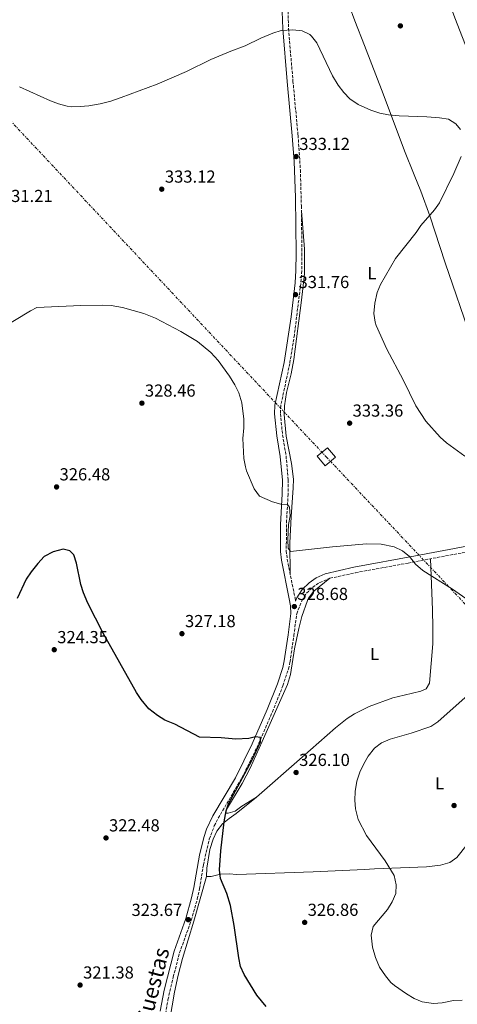
# Model space of a CAD drawing. Units: metres. Extents: x 608557 to 612039, y 4657558 to 4659924.
# Drawn here: x 610446 to 610698, y 4659061 to 4659627 of the extents above; entities that cross this region are included whole.
import ezdxf
from ezdxf.enums import TextEntityAlignment as Align

# ---------------------------------------------------------------- set-up
doc = ezdxf.new("R2010")
doc.units = ezdxf.units.M
doc.header["$MEASUREMENT"] = 0
doc.linetypes.add('DGN Style 3', pattern=[2.435890702152634, 1.739921930109024, -0.6959687720436097])
doc.linetypes.add('DGN Style 7', pattern=[3.4798438602180486, 1.565929737098122, -0.6959687720436097, 0.5219765790327072, -0.6959687720436097])
for name, color, linetype, lineweight in [('Camino', 7, 'DGN Style 3', 0), ('Cota de punto acotado terreno', 7, 'Continuous', 0), ('Curva de nivel directora', 30, 'Continuous', 30), ('Curva de nivel intermedia', 30, 'Continuous', 0), ('Estanque', 4, 'Continuous', 0), ('Etiqueta de uso rústico', 92, 'Continuous', 0), ('Línea de cambio de uso (parcela vista)', 92, 'Continuous', 0), ('Línea eléctrica', 6, 'DGN Style 7', 0), ('Margen derecho', 7, 'Continuous', 0), ('Punto acotado terreno (símbolo)', 7, 'Continuous', 0), ('Torre eléctrica grande', 7, 'Continuous', 0)]:
    doc.layers.add(name, color=color, linetype=linetype, lineweight=lineweight)
doc.styles.add('Style-Arial', font='arial.ttf')

# ---------------------------------------------------------------- blocks, each defined once
blk = doc.blocks.new('5PATER')
at = {"layer": 'Estanque', "linetype": 'Continuous', "lineweight": 0}
h = blk.add_hatch(color=51, dxfattribs=at)
edge = h.paths.add_edge_path()
edge.add_ellipse((0, 0), major_axis=(-0.1095731443231308, -0.1110710700762829), ratio=0.9994222409660317, start_angle=0, end_angle=360)

msp = doc.modelspace()

# ---------------------------------------------------------------- linework, layer by layer
at = {"layer": 'Camino', "color": 7, "linetype": 'DGN Style 3', "lineweight": 0}
for points in [[(610600.1799999992, 4659632.36, 335.1399999999995), (610600.4499999997, 4659622.350000001, 334.9700000000011), (610602.98, 4659592.190000002, 333.8500000000058), (610605.9200000014, 4659561.020000001, 333.3899999999995), (610607.2600000004, 4659541.070000002, 332.8000000000029), (610607.8299999981, 4659520.38, 332.5500000000029), (610608.1599999989, 4659493.100000001, 332.0200000000042), (610608.0000000001, 4659483.11, 331.8000000000029), (610607.5100000007, 4659475.88, 331.6900000000024), (610603.7899999992, 4659446.280000002, 331.5599999999976), (610601.1600000005, 4659429.850000003, 331.4900000000054), (610595.9699999982, 4659405.410000001, 331.2899999999936), (610595.7499999991, 4659400.899999999, 331.0899999999966), (610597.010000002, 4659388.739999999, 330.5399999999936), (610598.9999999991, 4659376.77, 330.2599999999948), (610600.260000002, 4659362.809999999, 330.1900000000023), (610600.1900000004, 4659354.680000001, 329.9400000000024), (610599.3599999989, 4659339.710000004, 329.6900000000024), (610599.1199999999, 4659322.180000001, 329.6100000000006), (610599.6600000008, 4659317.2, 329.4299999999931), (610604.1700000013, 4659295.04, 328.729999999996), (610604.4999999999, 4659293.120000003, 328.5399999999937)], [(610523.7899999997, 4659022.310000001, 321.4299999999931), (610531.11, 4659064.020000001, 322.0299999999988), (610534.1099999995, 4659076.920000004, 322.699999999997), (610537.760000002, 4659090.860000002, 323.1600000000036), (610544.4800000008, 4659109.680000002, 323.6699999999984), (610547.9200000007, 4659121.750000001, 323.9799999999959), (610549.2799999998, 4659127.890000002, 324.1199999999953), (610551.469999998, 4659141.539999999, 323.6699999999984), (610554.8699999999, 4659156.31, 323.8500000000058), (610557.7600000022, 4659163.960000004, 324.0700000000071), (610560.0399999977, 4659168.420000002, 324.1999999999971), (610573.640000001, 4659191.530000002, 324.4100000000035), (610583.2600000012, 4659211.219999999, 324.8999999999942), (610591.1799999982, 4659229.520000001, 325.5299999999988), (610597.2399999978, 4659244.559999999, 326.3600000000005), (610600.3999999983, 4659254.070000002, 326.6600000000036), (610601.3000000013, 4659258.230000001, 326.8099999999977), (610603.510000002, 4659273.29, 327.8999999999941), (610605.1399999991, 4659285.940000003, 328.1499999999943), (610608.1999999991, 4659293.559999999, 328.6600000000035), (610610.8299999976, 4659297.77, 328.7599999999949), (610614.280000001, 4659301.100000002, 328.729999999996), (610618.4400000006, 4659303.88, 328.7700000000041), (610624.260000001, 4659306.31, 328.9799999999959), (610638.9200000018, 4659309.5, 329.2200000000012), (610669.2399999974, 4659315.070000002, 329.6699999999984), (610703.6599999992, 4659321.570000002, 330.770000000004)]]:
    msp.add_polyline3d(points, dxfattribs=at)
at = {"layer": 'Curva de nivel directora', "color": 30, "linetype": 'Continuous', "lineweight": 30, "elevation": 325, "flags": 128}
msp.add_lwpolyline([(610587.5399999993, 4659060.010000001), (610582.1900000006, 4659066.600000001), (610574.8500000002, 4659078.5), (610572.8699999999, 4659083.100000001), (610571.7900000003, 4659088.029999999), (610569.2499999988, 4659106.699999999), (610566.9800000001, 4659118.230000001), (610564.9900000008, 4659125.050000003), (610561.3399999986, 4659133.75), (610560.7699999985, 4659138.720000001), (610561.4599999993, 4659149.560000001), (610563.4999999999, 4659166.330000003), (610564.6100000008, 4659172.59), (610565.9000000005, 4659176.62), (610579.400000001, 4659201.54), (610584.2600000004, 4659212.24), (610584.3099999995, 4659214.730000001), (610581.4699999986, 4659215.15), (610577.5300000003, 4659214.2), (610570.1799999987, 4659213.78), (610561.79, 4659214.480000002), (610549.2499999984, 4659215.000000001), (610534.9999999992, 4659222.400000001), (610529.2699999983, 4659224.820000002), (610525.0199999991, 4659227.460000002), (610520.0500000003, 4659231.330000001), (610515.7599999988, 4659236.550000003), (610512.949999999, 4659240.680000001), (610493.8299999994, 4659274.840000001), (610485.0000000005, 4659291.949999999), (610482.4999999992, 4659297.980000001), (610481.0599999997, 4659302.77), (610478.5199999984, 4659315.060000001), (610476.9299999991, 4659319.810000001), (610474.7299999997, 4659322.119999999), (610470.769999999, 4659322.970000001), (610465.1399999985, 4659321.460000002), (610459.8799999993, 4659318.850000001), (610456.1599999998, 4659314.810000001), (610452.36, 4659310.020000001), (610449.5999999996, 4659305.850000001), (610444.3099999989, 4659294.730000001)], dxfattribs=at)
at = {"layer": 'Curva de nivel intermedia', "color": 30, "linetype": 'Continuous', "lineweight": 0, "flags": 128}
for points, elevation in [([(610699.3099999996, 4659564.25), (610696.7100000001, 4659567.660000001), (610692.480000001, 4659570.329999999), (610687.3700000015, 4659571.099999999), (610680.04, 4659571.640000001), (610664.11, 4659572.140000001), (610657.8899999994, 4659572.769999999), (610652.980000001, 4659573.74), (610647.7700000008, 4659575.470000001), (610640.5800000002, 4659578.630000001), (610635.740000001, 4659582.02), (610632.2499999997, 4659585.599999998), (610628.9900000007, 4659589.76), (610625.8100000002, 4659595.149999999), (610616.6799999994, 4659614.119999999), (610613.6600000019, 4659618.070000002), (610612.77, 4659618.869999999), (610608.2999999997, 4659621.109999998), (610602.8800000015, 4659621.679999999), (610596.1200000001, 4659621.32), (610591.3900000005, 4659619.699999998), (610584.5199999996, 4659616.869999998), (610575.5200000008, 4659612.51), (610567.2200000016, 4659609.409999999), (610555.820000002, 4659604.499999999), (610541.7400000005, 4659597.659999999), (610524.9200000007, 4659590.429999999), (610504.2000000007, 4659582.699999999), (610498.1800000012, 4659580.619999998), (610492.1300000006, 4659579.02), (610485.5599999991, 4659577.939999999), (610480.6200000016, 4659577.55), (610475.6100000005, 4659577.359999999), (610473.0700000012, 4659577.67), (610468.2200000009, 4659579.029999999), (610463.5600000005, 4659580.83), (610445.7900000009, 4659588.83)], 334.9999999999999), ([(610701.9000000001, 4659376.609999998), (610691.3099999998, 4659384.099999999), (610687.5900000005, 4659387.439999999), (610679.4800000013, 4659396.550000001), (610673.6299999995, 4659405.38), (610666.3899999998, 4659420.489999999), (610656.8900000004, 4659438.009999999), (610650.9100000013, 4659451.579999999), (610650.2100000016, 4659453.609999998), (610649.5700000002, 4659458.579999999), (610649.9900000002, 4659464.480000001), (610651.3499999993, 4659470.619999998), (610653.3300000018, 4659475.220000001), (610662.010000001, 4659490.08), (610673.9, 4659505.050000001), (610676.6300000014, 4659509.119999999), (610684.3400000005, 4659518.069999998), (610687.2300000006, 4659522.159999999), (610695.4500000017, 4659538.999999999), (610699.7300000021, 4659548.730000001)], 334.9999999999999), ([(610423.3600000008, 4659442.810000001), (610451.9700000011, 4659460.029999998), (610455.5899999999, 4659462.070000002), (610480.9300000002, 4659463.109999998), (610493.4300000014, 4659463.41), (610498.4200000004, 4659463.05), (610504.9200000003, 4659461.960000001), (610517.2200000006, 4659458.600000001), (610524.0199999999, 4659455.77), (610538.570000001, 4659448.250000001), (610548.0200000014, 4659442.369999997), (610555.8100000009, 4659436.06), (610559.9300000004, 4659431.560000001), (610566.4400000015, 4659422.539999999), (610569.630000001, 4659417.579999999), (610571.8500000006, 4659412.859999998), (610573.5000000001, 4659407.210000001), (610574.6800000003, 4659397.77), (610574.7200000006, 4659392.789999999), (610574.1600000019, 4659386.600000001), (610574.6900000015, 4659375.240000002)], 330.0000000000001), ([(610574.6900000015, 4659375.240000002), (610575.6100000001, 4659370.319999998), (610576.35, 4659368.07), (610580.74, 4659357.829999999), (610583.7700000008, 4659353.439999999), (610591.2499999999, 4659350.189999999), (610596.070000001, 4659348.92), (610599.8600000018, 4659348.73), (610600.9999999995, 4659347.220000001), (610601.4500000011, 4659342.220000001), (610600.4400000008, 4659337.220000001), (610600.0899999999, 4659328.369999999), (610600.2300000007, 4659323.57), (610601.5800000007, 4659321.67), (610625.7499999999, 4659324.46), (610645.2400000005, 4659326.029999998), (610653.6500000015, 4659325.949999998), (610661.1500000005, 4659324.319999998), (610666.0900000003, 4659322.019999999), (610669.9900000007, 4659318.890000001), (610673.4800000021, 4659314.350000001), (610677.6100000005, 4659310.749999999), (610694.8200000012, 4659299.989999999), (610704.3200000008, 4659293.259999999)], 330.0000000000001), ([(610703.7000000017, 4659239.25), (610686.3600000012, 4659223.81), (610682.2100000004, 4659221.029999999), (610671.0099999999, 4659217.279999998), (610658.8900000007, 4659213.880000001), (610653.8700000006, 4659211.71), (610649.8899999997, 4659208.689999999), (610646.290000001, 4659203.95), (610643.7899999999, 4659199.619999998), (610641.5200000012, 4659194.789999999), (610639.7100000007, 4659189.720000001), (610638.7699999998, 4659183.679999999), (610638.6199999999, 4659178.640000001), (610639.02, 4659173.659999998), (610640.4600000017, 4659167.519999999), (610645.3600000012, 4659158.439999999), (610655.9800000006, 4659143.869999998), (610661.2900000013, 4659135.390000001), (610662.2700000004, 4659130.089999998), (610662.1100000016, 4659125.029999998), (610660.0700000009, 4659120.37), (610657.4600000002, 4659115.91), (610649.0500000014, 4659106.050000001), (610648.03, 4659101.13), (610648.6500000014, 4659094.23), (610650.4300000007, 4659088.189999999), (610652.8600000002, 4659082.73), (610656.1300000004, 4659077.789999999), (610659.3300000011, 4659073.949999999), (610661.3499999995, 4659072.15), (610668.3500000001, 4659067.289999999), (610672.6600000017, 4659064.73), (610677.2200000016, 4659062.689999999), (610683.8200000019, 4659061.77), (610688.8100000009, 4659062.159999999), (610695.2400000015, 4659063.58), (610700.3600000001, 4659063.779999999)], 330.0000000000001)]:
    msp.add_lwpolyline(points, dxfattribs=dict(at, elevation=elevation))
at = {"layer": 'Línea de cambio de uso (parcela vista)', "color": 92, "linetype": 'Continuous', "lineweight": 0}
for points in [[(610659.2317000004, 4659722.426100001, 341.7403000000049), (610650.1500000004, 4659719.880000001, 341.2700000000041), (610644.0899999999, 4659717.582699999, 340.7354999999953), (610636.0899999999, 4659714.550000001, 340.0299999999988), (610631.3499999996, 4659713.07, 339.6199999999953), (610626.5, 4659712.039999999, 339.25), (610608.4000000004, 4659709.67, 338), (610629.2400000002, 4659654.65, 336.7100000000065), (610635.3799999999, 4659635.609999999, 336.6699999999983), (610638.6100000005, 4659626.77, 336.5800000000018), (610644.0899999999, 4659612.631899999, 336.2733000000007), (610654.8700000001, 4659584.82, 335.6699999999983), (610667.1500000004, 4659552.029999999, 334.2700000000041), (610672.7599999999, 4659538.32, 333.9199999999983), (610676.5099999999, 4659528.82, 334.2599999999948), (610681.6699999999, 4659514.77, 335.3000000000029), (610690.5899999999, 4659487.710000001, 336.8000000000029), (610705.6799999997, 4659443.609999999, 337.5299999999988), (610707.2699999996, 4659439.32, 337.6000000000058), (610714.0199999996, 4659421.08, 337.8999999999942), (610719.7800000003, 4659407.24, 337.3999999999942), (610736.4738999996, 4659368.417500001, 334.6070000000037), (610748.4699999997, 4659340.52, 332.6000000000058)], [(610659.2317000004, 4659722.426100001, 341.7400000000052), (610665.29, 4659708.980000001, 341.679999999993), (610669.0899999999, 4659699.74, 341.4600000000065), (610679.1500000004, 4659671.640000001, 339.8800000000047), (610695.3499999996, 4659630.630000001, 337.3899999999995), (610696.1799999997, 4659628.49, 337.3899999999995), (610707.9900000002, 4659597.99, 337.4100000000035), (610718, 4659574.109999999, 336.0599999999977), (610724, 4659558.02, 335.679999999993), (610729.5499999998, 4659542.91, 336.4400000000023), (610736.4199999999, 4659524.220000001, 338.3800000000047), (610736.4738999996, 4659524.071799999, 338.3920999999973), (610744.2800000003, 4659502.609999999, 340.1399999999995), (610747.7300000006, 4659493.130000001, 341.2899999999936), (610749.5499999998, 4659488.5, 341.5899999999965), (610753.54, 4659479.300000001, 341.6600000000035), (610761.04, 4659459.74, 340.2400000000052), (610779.2999999998, 4659409.710000001, 336.1300000000047), (610784.8300000001, 4659395.800000001, 335.1699999999983), (610794.29, 4659373.560000001, 333.4700000000012)], [(610601.4800000006, 4659308.230000001, 329.1499999999942), (610601.1299999999, 4659326.600000001, 330.2700000000041), (610601.9900000002, 4659341.59, 330.4900000000052), (610603.1699999999, 4659358.350000001, 331.3800000000047), (610603.2999999998, 4659363.359999999, 331.4600000000065), (610602.1600000003, 4659372.25, 331.570000000007), (610599.0300000003, 4659388.060000001, 331.5800000000018), (610597.8600000005, 4659400.480000001, 331.6999999999971), (610598.1200000001, 4659405.460000001, 331.6600000000035), (610599.25, 4659413.109999999, 331.6300000000047), (610602.0499999998, 4659423.779999999, 331.6999999999971), (610603.5099999999, 4659432.180000001, 331.6999999999971), (610607.8799999999, 4659466.210000001, 331.7700000000041), (610609.6299999999, 4659481.380000001, 332.0299999999988), (610609.5800000001, 4659495.609999999, 332.2700000000041), (610607.8600000005, 4659517.609999999, 332.4900000000052)], [(610582.0599999996, 4659180.439999999, 325.6199999999953), (610608.3499999996, 4659203.369999999, 325.9600000000065), (610627.54, 4659220.32, 326.7599999999948), (610634.25, 4659225.699999999, 327.0899999999965), (610638.4699999997, 4659228.369999999, 327.2599999999948), (610644.0899999999, 4659231.197000001, 327.402700000006), (610646.7400000002, 4659232.529999999, 327.4700000000012), (610660.5300000003, 4659237.529999999, 328.0500000000029), (610666.8799999999, 4659239.189999999, 328.0500000000029), (610676.4500000002, 4659241.480000001, 328.5599999999977), (610679.6799999997, 4659242.83, 328.8800000000047), (610681.4900000002, 4659245.92, 328.8800000000047), (610683.4000000004, 4659268.710000001, 329.0899999999965), (610683.4800000006, 4659278.09, 329.2700000000041), (610683.2100000001, 4659288.09, 329.6600000000035), (610682.1699999999, 4659317.51, 330.0800000000018)], [(610624.2599999999, 4659306.310000001, 328.9799999999959), (610614.9600000001, 4659298.9, 328.9199999999983), (610611.9600000001, 4659294.91, 328.6600000000035), (610611.29, 4659293.480000001, 328.6000000000058), (610608.1100000005, 4659284.27, 328.3699999999953), (610606.4000000004, 4659277.350000001, 328.0899999999965), (610603.8399999999, 4659265.810000001, 327.6399999999995), (610601.5300000003, 4659250.949999999, 326.9900000000052), (610599.8899999997, 4659245.220000001, 326.7400000000052), (610585.3300000001, 4659212.380000001, 325.4499999999971), (610578.4600000001, 4659197.130000001, 325.1399999999995), (610573.7800000003, 4659188.289999999, 325.1399999999995), (610564.8099999996, 4659173.34, 325.1399999999995), (610564.4600000001, 4659171.32, 325.1399999999995), (610565.75, 4659171.230000001, 325.2700000000041), (610569.7000000002, 4659172.439999999, 325.2700000000041), (610573.5800000001, 4659175.310000001, 325.3399999999965), (610582.0599999996, 4659180.439999999, 325.6199999999953)], [(610553.1900000004, 4659134.779999999, 324.4700000000012), (610553.3799999999, 4659139.680000001, 324.7899999999936), (610555.2300000006, 4659150.41, 324.8500000000058), (610557.1399999997, 4659156.27, 324.8500000000058), (610559.1200000001, 4659160.859999999, 324.8500000000058), (610562.54, 4659165.17, 324.9799999999959), (610566.2800000003, 4659168.100000001, 325.6199999999953), (610570.4199999999, 4659170.99, 325.6199999999953), (610582.0599999996, 4659180.439999999, 325.6199999999953)], [(610715.7699999996, 4659169.24, 333.3399999999965), (610697.29, 4659145.779999999, 331.7599999999948), (610693.1699999999, 4659142.939999999, 331.6999999999971), (610687.7699999996, 4659141.390000001, 331.6399999999995), (610679.8099999996, 4659140.350000001, 331.3800000000047), (610649.9100000003, 4659139.25, 329.25), (610644.0899999999, 4659138.952299999, 328.8947999999946), (610614.5199999996, 4659137.439999999, 327.0899999999965), (610570.6200000001, 4659135.970000001, 325.4900000000052), (610566.2999999998, 4659136.42, 325.2100000000065), (610561.3499999996, 4659136.109999999, 324.8600000000006), (610555.9199999999, 4659134.890000001, 324.5599999999977), (610553.1900000004, 4659134.779999999, 324.4700000000012)], [(610553.1900000004, 4659134.779999999, 324.4700000000012), (610545.9900000002, 4659109.07, 324.3600000000006), (610539.4199999999, 4659087.730000001, 323.8899999999995), (610536.9100000003, 4659078.050000001, 323.7599999999948), (610534.8499999996, 4659068.26, 323.6399999999995), (610532.0999999996, 4659052.640000001, 323.4199999999983), (610531.6399999997, 4659047.609999999, 323.3300000000018), (610531.6900000004, 4659042.600000001, 323.2400000000052), (610533.1399999997, 4659034.460000001, 323.1399999999995)]]:
    msp.add_polyline3d(points, dxfattribs=at)
at = {"layer": 'Línea eléctrica', "color": 6, "linetype": 'DGN Style 7', "lineweight": 0}
msp.add_polyline3d([(610132.4800000016, 4659895.61, 347.570000000007), (610211.7258903289, 4659811.564358584, 346.5901000000013), (610211.7296975837, 4659811.560037133, 346.5899999999965), (610416.4299999999, 4659594.970000001, 335.3099999999977), (610622.1204435922, 4659376.149678039, 332.2700000000041), (610622.1249730275, 4659376.144732076, 332.2700000000041), (610849.7747595665, 4659134.995551186, 334.2100000000065), (610849.7800000003, 4659134.989999999, 334.2100000000065), (610849.7838211191, 4659134.985956185, 334.2099000000017), (611126.0269929492, 4658842.643413424, 327.2243000000017), (611126.6535714392, 4658841.980318124, 327.2084999999934), (611401.4250219263, 4658551.195268194, 320.2600999999996), (611401.4296818257, 4658551.190041174, 320.2599999999948), (611592.0604436534, 4658349.599678526, 315.7299999999959), (611592.0649826237, 4658349.594731559, 315.7299000000057), (611846.9251429558, 4658080.11502093, 307.8101000000024), (611846.9300000002, 4658080.109999999, 307.8099999999977), (612018.7851490529, 4657897.955021811, 306.9199999999983), (612018.7899999988, 4657897.949999998, 306.9199999999983)], dxfattribs=at)
at = {"layer": 'Margen derecho', "color": 7, "linetype": 'Continuous', "lineweight": 0}
for points in [[(610526.5199999989, 4659057.370000001, 321.8600000000005), (610528.8700000002, 4659069.570000002, 322.2599999999948), (610534.5799999967, 4659091.84, 323.1600000000036), (610541.3000000002, 4659110.670000004, 323.6699999999984), (610544.6900000009, 4659122.570000002, 323.9799999999959), (610545.9999999985, 4659128.52, 324.1199999999953), (610549.159999999, 4659147.080000003, 323.699999999997), (610551.6800000003, 4659157.280000002, 323.8500000000058), (610553.2899999997, 4659162.010000004, 323.9700000000012), (610556.98, 4659169.77, 324.1999999999971), (610569.859999999, 4659191.530000002, 324.3800000000046), (610579.5300000006, 4659211.050000001, 324.8500000000058), (610588.1099999994, 4659230.800000001, 325.5299999999988), (610594.1199999996, 4659245.710000002, 326.3600000000005), (610597.1799999997, 4659254.95, 326.6600000000036), (610598.02, 4659258.820000002, 326.8099999999977), (610600.2100000005, 4659273.75, 327.8999999999941), (610601.7999999998, 4659286.06, 328.1499999999943), (610601.5599999984, 4659290.520000001, 328.479999999996), (610600.899999999, 4659294.420000004, 328.729999999996), (610596.3700000005, 4659316.690000002, 329.4299999999931), (610595.8000000005, 4659321.660000001, 329.6000000000059), (610595.9200000013, 4659337.02, 329.6699999999984), (610596.86, 4659354.789999999, 329.9400000000024), (610596.9299999994, 4659362.670000004, 330.1900000000023), (610595.690000001, 4659376.340000001, 330.2599999999948), (610593.7100000007, 4659388.300000001, 330.5399999999936), (610592.4099999998, 4659400.809999999, 331.0899999999966), (610592.649999999, 4659405.800000003, 331.2899999999936), (610597.8599999992, 4659430.289999999, 331.4900000000054), (610601.8700000013, 4659456.660000003, 331.6000000000059), (610604.1900000013, 4659476.199999999, 331.6900000000024), (610604.6700000019, 4659483.250000001, 331.8000000000029), (610604.8299999986, 4659493.11, 332.0200000000042), (610604.3999999971, 4659525.309999999, 332.6199999999953), (610603.6900000008, 4659545.899999999, 332.9199999999983), (610602.6, 4659560.75, 333.3899999999995), (610599.6600000008, 4659591.899999999, 333.8500000000058), (610597.1200000015, 4659622.170000004, 334.9700000000011), (610596.850000001, 4659632.160000001, 335.1300000000046)], [(610604.4999999999, 4659293.120000003, 328.5399999999937), (610605.2699999987, 4659295.04, 328.6600000000035), (610608.2699999984, 4659299.840000002, 328.7599999999949), (610612.219999998, 4659303.65, 328.729999999996), (610616.3399999996, 4659306.469999999, 328.7599999999949), (610621.4299999991, 4659308.880000001, 328.929999999993), (610637.9299999992, 4659312.649999999, 329.2100000000063), (610673.5599999981, 4659319.2, 329.770000000004), (610702.9799999997, 4659324.770000001, 330.770000000004)]]:
    msp.add_polyline3d(points, dxfattribs=at)
at = {"layer": 'Torre eléctrica grande', "color": 7, "linetype": 'Continuous', "lineweight": 0, "extrusion": (-0.009256864080394068, -0.04916716724343274, 0.9987476658959727), "elevation": -234408.9132599125, "flags": 128}
msp.add_lwpolyline([(-262005.3948202283, 4686048.973655031), (-262010.3421814252, 4686042.977371418), (-262015.8976116331, 4686047.574522187), (-262010.9502504364, 4686053.570805802), (-262005.3948202283, 4686048.973655031)], close=True, dxfattribs=at)

# ---------------------------------------------------------------- block references
at = {"layer": 'Punto acotado terreno (símbolo)', "color": 7, "linetype": 'Continuous', "lineweight": 0, "xscale": 10, "yscale": 10, "zscale": 10}
for p in [(610664.7699999993, 4659623.920000004, 337.2200000000012), (610604.8199999996, 4659548.800000001, 333.1199999999958), (610527.5300000014, 4659530.020000001, 333.1199999999958), (610604.4699999986, 4659469.4, 331.7599999999948), (610516.1099999996, 4659406.989999999, 328.4600000000065), (610635.579999998, 4659395.489999999, 333.360000000001), (610467.0199999984, 4659358.830000003, 326.4799999999959), (610603.769999999, 4659290.060000001, 328.6799999999935), (610539.140000001, 4659274.449999999, 327.179999999993), (610465.6799999995, 4659265.230000001, 324.3500000000063), (610604.8099999983, 4659194.640000001, 326.1000000000058), (610695.6599999995, 4659175.65, 332.3999999999942), (610495.4699999979, 4659157.010000004, 322.4799999999959), (610542.8099999989, 4659110.039999999, 323.6699999999987), (610609.7300000002, 4659108.449999999, 326.8500000000058), (610480.5700000003, 4659072.410000003, 321.3800000000047)]:
    msp.add_blockref('5PATER', p, dxfattribs=at)

# ---------------------------------------------------------------- texts
at = {"color": 7, "linetype": 'Continuous', "lineweight": 0, "style": 'Style-Arial'}
msp.add_text('Camino de las Tres Cuestas', height=9, rotation=75.63, dxfattribs=at).set_placement((610512.7404966552, 4659017.154831656, 320.3000000000029), align=Align.CENTER)
at = {"layer": 'Cota de punto acotado terreno', "color": 7, "linetype": 'Continuous', "lineweight": 0, "style": 'Style-Arial'}
for s, p in [('333.12', (610606.6299999983, 4659552.550000002, 333.1199999999953)), ('333.12', (610529.3400000001, 4659533.770000001, 333.1199999999953)), ('331.21', (610435.6000000011, 4659522.629999998, 331.2100000000065)), ('331.76', (610606.2100000002, 4659473.149999998, 331.7599999999948)), ('328.46', (610517.8400000001, 4659410.739999999, 328.4600000000065)), ('333.36', (610637.3099999983, 4659399.239999999, 333.3600000000006)), ('326.48', (610468.7600000022, 4659362.580000003, 326.4799999999959)), ('328.68', (610605.4999999995, 4659293.809999998, 328.679999999993)), ('327.18', (610540.8799999983, 4659278.199999999, 327.179999999993)), ('324.35', (610467.4200000011, 4659268.98, 324.3500000000058)), ('326.10', (610606.55, 4659198.390000001, 326.1000000000058)), ('322.48', (610497.1999999982, 4659160.760000001, 322.4799999999959)), ('323.67', (610510.1499999989, 4659112.140000002, 323.6699999999983)), ('326.86', (610611.4600000007, 4659112.2, 326.8500000000058)), ('321.38', (610482.3099999997, 4659076.159999999, 321.3800000000047))]:
    msp.add_text(s, height=7.000000000000002, dxfattribs=at).set_placement(p)
at = {"layer": 'Etiqueta de uso rústico', "color": 92, "linetype": 'Continuous', "lineweight": 0, "style": 'Style-Arial'}
for p in [(610648.4114203793, 4659481.750009998, 334.5099999999948), (610649.9814203783, 4659262.770009999, 328.4100000000035), (610687.2914203779, 4659188.380009998, 331.6300000000047)]:
    msp.add_text('L', height=7.000000000000002, dxfattribs=at).set_placement(p, align=Align.MIDDLE_CENTER)

doc.saveas('drawing.dxf')
